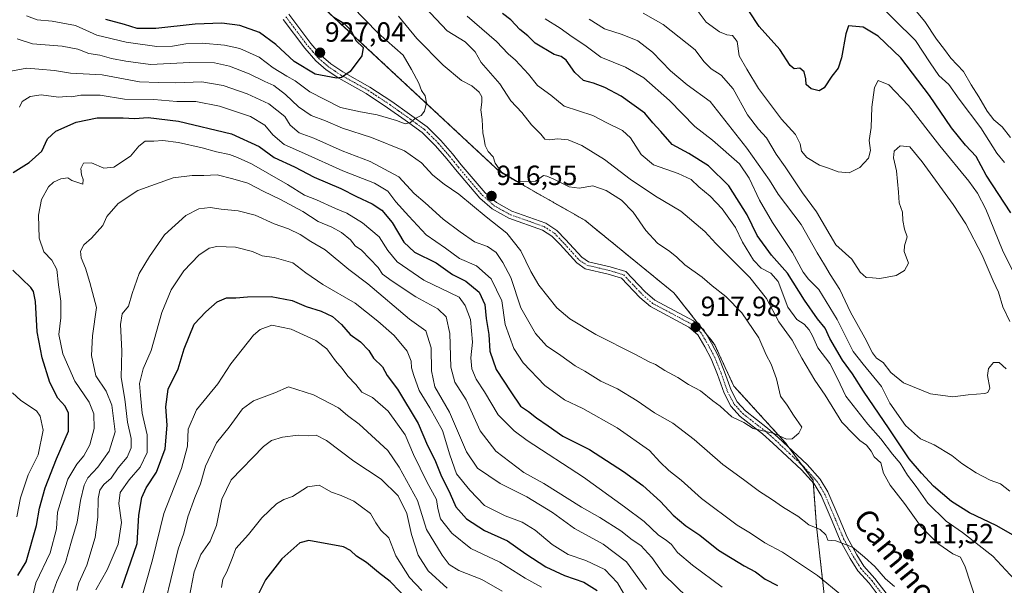
# Model space of a CAD drawing. Units: metres. Extents: x 651539 to 654997, y 4741666 to 4744055.
# Drawn here: x 653433 to 653787, y 4742010 to 4742214 of the extents above; entities that cross this region are included whole.
import ezdxf
from ezdxf.enums import TextEntityAlignment as Align

# ---------------------------------------------------------------- set-up
doc = ezdxf.new("R2010")
doc.units = ezdxf.units.M
doc.header["$MEASUREMENT"] = 0
doc.linetypes.add('TRAZO_Y_PUNTO', pattern=[1, 0.5, -0.25, 0, -0.25])
doc.linetypes.add('TRAZOS', pattern=[0.75, 0.5, -0.25])
for name, color, linetype, lineweight in [('Arbolado forestal', 92, 'TRAZOS', 0), ('Arbolado forestal CxS', 92, 'Continuous', 0), ('Camino', 19, 'Continuous', 0), ('Camino Cxs', 19, 'Continuous', 0), ('Camino eje', 39, 'TRAZO_Y_PUNTO', 13), ('Carátula', 7, 'Continuous', 5), ('Curva de nivel maestra', 36, 'Continuous', 30), ('Curva de nivel normal', 36, 'Continuous', 0), ('Punto de cota en terreno', 7, 'Continuous', 0), ('Rótulo de punto de cota en terreno', 19, 'Continuous', 0), ('Texto cartográfico', 19, 'Continuous', 0)]:
    doc.layers.add(name, color=color, linetype=linetype, lineweight=lineweight)
doc.styles.add('Arial', font='txt', dxfattribs={"height": 0.2})

# ---------------------------------------------------------------- blocks, each defined once
blk = doc.blocks.new('*U152')
at = {"layer": 'Arbolado forestal CxS', "color": 92, "linetype": 'Continuous', "lineweight": 0}
blk.add_polyline3d([(653402.93, 4742328.5, 996.1), (653452.05, 4742279.88, 961.73), (653465.81, 4742268.31, 954.33), (653487.19, 4742257.01, 942.11), (653504.73, 4742246.21, 937.77), (653537.36, 4742222.62, 926.44), (653605.74, 4742159.02, 914.98), (653607.01, 4742158.29, 914.82), (653636.23, 4742141.7, 918.87), (653668.31, 4742115.54, 917.23), (653682.97, 4742097.01, 917.43), (653689.87, 4742082.01, 916.09), (653708.39, 4742061.71, 914.71), (653718.42, 4742048.09, 913.37), (653719.65, 4742031.61, 910.11), (653722.46, 4742006.92, 903.16)], dxfattribs=at)
blk = doc.blocks.new('*U164')
at = {"layer": 'Curva de nivel normal', "color": 36, "linetype": 'Continuous', "lineweight": 0}
blk.add_polyline3d([(653431.65, 4742207.03, 915), (653437.15, 4742205.26, 915), (653447.82, 4742204.39, 915), (653453.48, 4742203.3, 915), (653457.47, 4742201.81, 915), (653461.47, 4742201.2, 915), (653465.61, 4742200.02, 915), (653470.8, 4742199.04, 915), (653479.68, 4742197.77, 915), (653493.9, 4742198.55, 915), (653502.77, 4742198.36, 915), (653508.14, 4742197.16, 915), (653515.2, 4742194.5, 915), (653520.85, 4742191.69, 915), (653524.08, 4742190.22, 915), (653528.34, 4742187.02, 915), (653533.03, 4742182.5, 915), (653537.61, 4742179.43, 915), (653542.72, 4742177.53, 915), (653548.89, 4742174.91, 915), (653559.35, 4742171.5, 915), (653571.16, 4742166.72, 915), (653577.33, 4742162.34, 915), (653581.45, 4742157.94, 915), (653585.45, 4742154.67, 915), (653590.78, 4742151.06, 915), (653600.6, 4742142.93, 915), (653608.07, 4742137.11, 915), (653613.16, 4742130.7, 915), (653616.68, 4742123.26, 915), (653619.65, 4742118.37, 915), (653626.06, 4742110.16, 915), (653630.79, 4742106.2, 915), (653640.14, 4742100.52, 915), (653654.44, 4742093.37, 915), (653659.43, 4742090.67, 915), (653661.64, 4742089.74, 915), (653665, 4742087.66, 915), (653669.66, 4742085.06, 915), (653673.51, 4742082.58, 915), (653677.9, 4742080.31, 915), (653682.34, 4742076.74, 915), (653685.02, 4742074.75, 915), (653689.16, 4742070.9, 915), (653693.53, 4742068.94, 915), (653696.86, 4742066.7, 915), (653704.4, 4742064.88, 915), (653708.9, 4742062.86, 915), (653710.92, 4742062.95, 915), (653713.31, 4742065.06, 915), (653714.33, 4742067.2, 915), (653711.36, 4742071.58, 915), (653709.16, 4742075.17, 915), (653706.75, 4742078.38, 915), (653705.24, 4742084.6, 915), (653703.38, 4742089.86, 915), (653701.54, 4742093.2, 915), (653698.91, 4742099.32, 915), (653692.72, 4742108.42, 915), (653687.05, 4742114.28, 915), (653682.08, 4742118.11, 915), (653678.51, 4742121.22, 915), (653672.27, 4742125.66, 915), (653669.39, 4742128.45, 915), (653666.77, 4742130.49, 915), (653662.38, 4742133.44, 915), (653658.15, 4742138.03, 915), (653653.66, 4742144.68, 915), (653649.4, 4742148.98, 915), (653643.85, 4742152.42, 915), (653639.11, 4742154.11, 915), (653634.11, 4742153.29, 915), (653630.56, 4742153.8, 915), (653625.05, 4742156.55, 915), (653622.52, 4742157.57, 915), (653621.32, 4742157.84, 915), (653618.46, 4742155.78, 915), (653611.78, 4742155.61, 915), (653606.15, 4742158.97, 915), (653603.91, 4742162.26, 915), (653603.14, 4742164.51, 915), (653601.42, 4742166.49, 915), (653600.29, 4742168.58, 915), (653599.93, 4742170.87, 915), (653599.45, 4742173.24, 915), (653599.25, 4742177.97, 915), (653598.7, 4742181.43, 915), (653599.07, 4742184.26, 915), (653599.1, 4742186.17, 915), (653598.12, 4742187.81, 915), (653595.43, 4742190.1, 915), (653591.74, 4742192.01, 915), (653585.18, 4742197.51, 915), (653575.61, 4742207.21, 915), (653569.04, 4742215.23, 915)], dxfattribs=at)
blk = doc.blocks.new('*U168')
at = {"layer": 'Curva de nivel normal', "color": 36, "linetype": 'Continuous', "lineweight": 0}
for points in [[(653475.55, 4742002.45, 870), (653480.38, 4742019.4, 870), (653484.51, 4742036.08, 870), (653490.86, 4742052.3, 870), (653493.02, 4742060.37, 870), (653493.3, 4742066.47, 870), (653496.3, 4742073.42, 870), (653503.99, 4742082.85, 870), (653508.63, 4742090.03, 870), (653516.75, 4742100.28, 870), (653519.25, 4742102.36, 870), (653523.46, 4742103.88, 870), (653530.34, 4742102.46, 870), (653539.27, 4742098.41, 870), (653543.28, 4742095.46, 870), (653546.41, 4742091.1, 870), (653548.74, 4742088.35, 870), (653550.83, 4742085.57, 870), (653553.62, 4742082.51, 870), (653555.88, 4742079.82, 870), (653559.74, 4742077.94, 870), (653565.27, 4742072.98, 870), (653571.47, 4742064.48, 870), (653574.5, 4742057.35, 870), (653579.32, 4742047.52, 870), (653582.8, 4742041.16, 870), (653583.2, 4742037.91, 870), (653584.2, 4742034.19, 870), (653588.28, 4742028.99, 870), (653595.16, 4742023.55, 870), (653605.6, 4742018.6, 870), (653614.69, 4742012.84, 870), (653620.54, 4742009.55, 870)], [(653787.39, 4742162.48, 870), (653784.65, 4742165.86, 870), (653778.94, 4742175.01, 870), (653771.06, 4742185.26, 870), (653767.38, 4742190.57, 870), (653763.77, 4742193.88, 870), (653760.59, 4742198.45, 870), (653755.33, 4742206.48, 870), (653732.32, 4742229.3, 870)]]:
    blk.add_polyline3d(points, dxfattribs=at)
blk = doc.blocks.new('*U174')
at = {"layer": 'Curva de nivel normal', "color": 36, "linetype": 'Continuous', "lineweight": 0}
blk.add_polyline3d([(653493, 4742002.57, 860), (653495.44, 4742015.06, 860), (653497.83, 4742021.29, 860), (653501.15, 4742026.18, 860), (653503.5, 4742031.81, 860), (653505.44, 4742041.31, 860), (653508.79, 4742048.27, 860), (653520.41, 4742060.23, 860), (653523.33, 4742062.36, 860), (653527.21, 4742063.66, 860), (653532.87, 4742064.37, 860), (653536.65, 4742064.06, 860), (653539.42, 4742064.36, 860), (653543.1, 4742062.42, 860), (653552.98, 4742054.9, 860), (653562.83, 4742048.46, 860), (653568.92, 4742042.48, 860), (653572, 4742036.17, 860), (653573.76, 4742028.51, 860), (653576.1, 4742021.08, 860), (653579.78, 4742015.41, 860), (653586.56, 4742009.24, 860)], dxfattribs=at)
blk = doc.blocks.new('*U176')
at = {"layer": 'Curva de nivel normal', "color": 36, "linetype": 'Continuous', "lineweight": 0}
for points in [[(653431.52, 4742034.95, 905), (653432.82, 4742041.8, 905), (653435.6, 4742050, 905), (653439.22, 4742057.2, 905), (653440.96, 4742066.16, 905), (653439.93, 4742071.15, 905), (653438.61, 4742073.07, 905), (653432.96, 4742076.84, 905), (653430, 4742079.57, 905)], [(653432.48, 4742182.48, 905), (653433.5, 4742184.48, 905), (653436.31, 4742186.27, 905), (653440.29, 4742186.82, 905), (653446.48, 4742186, 905), (653449.39, 4742186.25, 905), (653451.18, 4742186.18, 905), (653454.63, 4742186.74, 905), (653461.6, 4742186.7, 905), (653470.38, 4742185.34, 905), (653480.86, 4742185.17, 905), (653489.19, 4742184.5, 905), (653496, 4742184.42, 905), (653504.52, 4742182.75, 905), (653515.74, 4742179.13, 905), (653520.92, 4742176, 905), (653523.82, 4742172.51, 905), (653527.9, 4742168.98, 905), (653535.2, 4742165.81, 905), (653549.04, 4742159.47, 905), (653560.35, 4742155.06, 905), (653565.21, 4742152.23, 905), (653568.06, 4742148.36, 905), (653572.79, 4742143.14, 905), (653579.07, 4742136.44, 905), (653585.96, 4742131.67, 905), (653591.06, 4742127.95, 905), (653597.13, 4742125.24, 905), (653602.39, 4742120.66, 905), (653606.31, 4742112.65, 905), (653607.43, 4742104.12, 905), (653610.64, 4742095.51, 905), (653613.98, 4742090.36, 905), (653621.82, 4742082.21, 905), (653628.87, 4742077.06, 905), (653635.43, 4742073.96, 905), (653647.85, 4742066.91, 905), (653659.5, 4742058.77, 905), (653663.2, 4742054.74, 905), (653666.51, 4742051.58, 905), (653670.95, 4742048.09, 905), (653678.24, 4742041.56, 905), (653691.07, 4742031.97, 905), (653695.85, 4742028.99, 905), (653701.1, 4742025.56, 905), (653707.43, 4742022.2, 905), (653720.09, 4742013.82, 905), (653728.76, 4742006.63, 905)], [(653792.64, 4742010.68, 905), (653783.24, 4742020.8, 905), (653772.23, 4742029.21, 905), (653766.41, 4742033.31, 905), (653759.8, 4742039.86, 905), (653755.53, 4742045.8, 905), (653752.49, 4742049.88, 905), (653749.81, 4742054.22, 905), (653747.05, 4742057.46, 905), (653742.89, 4742062.97, 905), (653738.16, 4742068.24, 905), (653730.26, 4742078.34, 905), (653727.29, 4742084.71, 905), (653724.42, 4742090.08, 905), (653720.13, 4742095.76, 905), (653718.22, 4742100.04, 905), (653717.02, 4742102.3, 905), (653715.22, 4742104.29, 905), (653712.54, 4742105.94, 905), (653709.32, 4742110.38, 905), (653705.89, 4742119.62, 905), (653703.22, 4742122.62, 905), (653699.78, 4742124.48, 905), (653696.93, 4742127.36, 905), (653693.06, 4742133.79, 905), (653690.46, 4742139.15, 905), (653685.71, 4742145.8, 905), (653681.33, 4742150.39, 905), (653677.25, 4742153.76, 905), (653674.48, 4742156.36, 905), (653669.84, 4742158.57, 905), (653660.96, 4742161.68, 905), (653656.44, 4742165.37, 905), (653652.61, 4742171.36, 905), (653649.76, 4742174.03, 905), (653644.08, 4742176.79, 905), (653639.03, 4742179.4, 905), (653628.78, 4742182.82, 905), (653623.99, 4742186.7, 905), (653619.17, 4742190.21, 905), (653615.92, 4742194.34, 905), (653611.27, 4742199.33, 905), (653608.51, 4742201.7, 905), (653604.33, 4742206.05, 905), (653593.75, 4742215.22, 905)]]:
    blk.add_polyline3d(points, dxfattribs=at)
blk = doc.blocks.new('*U178')
at = {"layer": 'Curva de nivel normal', "color": 36, "linetype": 'Continuous', "lineweight": 0}
blk.add_polyline3d([(653577.42, 4742008.41, 855), (653573, 4742013.1, 855), (653568.09, 4742020.91, 855), (653565.52, 4742027.36, 855), (653562.65, 4742030.14, 855), (653560.93, 4742032.71, 855), (653558.91, 4742036.06, 855), (653555.78, 4742038.48, 855), (653552.91, 4742040.57, 855), (653548.39, 4742042.54, 855), (653544.96, 4742043.77, 855), (653540.42, 4742046.35, 855), (653536.29, 4742045.75, 855), (653530.91, 4742042.19, 855), (653527.68, 4742041.16, 855), (653525.09, 4742039.64, 855), (653519.77, 4742034.51, 855), (653514.96, 4742028.6, 855), (653510.42, 4742023.52, 855), (653509.06, 4742019.86, 855), (653507.16, 4742015.16, 855), (653505.72, 4742012.51, 855), (653505.23, 4742009.51, 855)], dxfattribs=at)
blk = doc.blocks.new('*U186')
at = {"layer": 'Curva de nivel normal', "color": 36, "linetype": 'Continuous', "lineweight": 0}
for points in [[(653436.29, 4742002.29, 895), (653438.32, 4742011.18, 895), (653443.55, 4742021.95, 895), (653445.79, 4742030.61, 895), (653446.22, 4742036.62, 895), (653447.95, 4742042.49, 895), (653449.9, 4742048.44, 895), (653453.12, 4742053.82, 895), (653455.66, 4742056.83, 895), (653457.84, 4742060.88, 895), (653459.39, 4742066.68, 895), (653459.33, 4742072.02, 895), (653457.55, 4742076.24, 895), (653452.45, 4742083.78, 895), (653448.13, 4742093.62, 895), (653446.66, 4742100.53, 895), (653447.4, 4742106.63, 895), (653447.39, 4742112.59, 895), (653446.5, 4742118.51, 895), (653445.92, 4742123.98, 895), (653444.13, 4742127.36, 895), (653441.29, 4742130.3, 895), (653439.52, 4742135.25, 895), (653439.31, 4742143.54, 895), (653440.42, 4742149.18, 895), (653442.9, 4742153.72, 895), (653444.68, 4742155.46, 895), (653447.43, 4742156.68, 895), (653449.92, 4742156.99, 895), (653451.3, 4742155.98, 895), (653455.35, 4742154.75, 895), (653455.4, 4742156.4, 895), (653454.8, 4742158.02, 895), (653454.54, 4742160.36, 895), (653455.53, 4742162.23, 895), (653458.44, 4742162.41, 895), (653462.89, 4742160.5, 895), (653466.47, 4742160.8, 895), (653472.47, 4742164.74, 895), (653475.47, 4742168.39, 895), (653477.73, 4742170.2, 895), (653480.88, 4742170.25, 895), (653484.11, 4742170.45, 895), (653489.8, 4742169.68, 895), (653498.34, 4742167.83, 895), (653503.49, 4742166.37, 895), (653508.1, 4742165.45, 895), (653511.08, 4742164.3, 895), (653516.07, 4742162.04, 895), (653529.1, 4742154.56, 895), (653535.2, 4742150.71, 895), (653539.51, 4742149.02, 895), (653546.37, 4742145.98, 895), (653550.45, 4742144.3, 895), (653556.11, 4742140.81, 895), (653562.06, 4742135.8, 895), (653565.26, 4742130.78, 895), (653568.61, 4742126.75, 895), (653578.17, 4742120.13, 895), (653590.97, 4742114.01, 895), (653593.11, 4742111.03, 895), (653595.03, 4742105.92, 895), (653595.72, 4742097.77, 895), (653595.17, 4742092.22, 895), (653595.44, 4742088.26, 895), (653597.06, 4742084.53, 895), (653600.1, 4742079.92, 895), (653604.93, 4742071.65, 895), (653610.69, 4742065.89, 895), (653615.38, 4742062.45, 895), (653635.68, 4742049.15, 895), (653650.5, 4742038.47, 895), (653657.54, 4742033.26, 895), (653662.79, 4742028.26, 895), (653665.52, 4742026.49, 895), (653667.4, 4742024.89, 895), (653669.57, 4742022.08, 895), (653674.95, 4742017.45, 895), (653685.71, 4742009.57, 895)], [(653789.38, 4742044.15, 895), (653785.99, 4742046.75, 895), (653782.31, 4742048.09, 895), (653777.22, 4742050.7, 895), (653772.07, 4742054.15, 895), (653768.42, 4742057.05, 895), (653762.07, 4742060.87, 895), (653757.1, 4742063.02, 895), (653751.76, 4742067.84, 895), (653746.08, 4742075.87, 895), (653743.14, 4742081.82, 895), (653736.52, 4742089.84, 895), (653732.9, 4742094.46, 895), (653727.14, 4742105.97, 895), (653720.48, 4742116.78, 895), (653716.83, 4742120.44, 895), (653714.84, 4742123.05, 895), (653711.08, 4742130.14, 895), (653703.79, 4742140.91, 895), (653699.08, 4742148.9, 895), (653695.46, 4742156.81, 895), (653691.92, 4742162.09, 895), (653682.19, 4742170.57, 895), (653675.8, 4742175.51, 895), (653666.71, 4742184.86, 895), (653657.42, 4742192.97, 895), (653650.8, 4742196.8, 895), (653642.02, 4742200.46, 895), (653636.21, 4742204.77, 895), (653631.63, 4742207.72, 895), (653627.33, 4742210.88, 895), (653621.91, 4742214.23, 895)]]:
    blk.add_polyline3d(points, dxfattribs=at)
blk = doc.blocks.new('*U191')
at = {"layer": 'Curva de nivel normal', "color": 36, "linetype": 'Continuous', "lineweight": 0}
for points in [[(653676.35, 4742217.86, 880), (653679.96, 4742213.05, 880), (653684.77, 4742209.53, 880), (653687.32, 4742208.46, 880), (653689.42, 4742208.22, 880), (653691.06, 4742206.14, 880), (653691.8, 4742200.9, 880), (653694.55, 4742196.15, 880), (653698.76, 4742189.17, 880), (653707.08, 4742178.15, 880), (653712.16, 4742172.58, 880), (653713.81, 4742169.2, 880), (653714.3, 4742166.6, 880), (653716.2, 4742164.31, 880), (653720.8, 4742161.58, 880), (653723.95, 4742160.52, 880), (653727.47, 4742159.18, 880), (653731.42, 4742158.84, 880), (653735.33, 4742160.69, 880), (653738.39, 4742164.12, 880), (653739.15, 4742166.84, 880), (653738.65, 4742170.49, 880), (653739.33, 4742175.15, 880), (653739.66, 4742182.48, 880), (653740.52, 4742189.48, 880), (653741.86, 4742192.07, 880), (653745.69, 4742190.47, 880), (653752.84, 4742183.07, 880), (653764.07, 4742168.48, 880), (653774.6, 4742155.84, 880), (653777.66, 4742151.41, 880), (653780.68, 4742145.76, 880), (653786.71, 4742130.93, 880), (653790.53, 4742123.16, 880)], [(653650.95, 4742006, 880), (653647.99, 4742011.17, 880), (653643.42, 4742016, 880), (653636.56, 4742019.23, 880), (653630.14, 4742021.34, 880), (653624.39, 4742024.97, 880), (653618.25, 4742030.11, 880), (653613.64, 4742033.04, 880), (653607.46, 4742035.22, 880), (653600.08, 4742039.04, 880), (653594.71, 4742044.51, 880), (653589.96, 4742050.44, 880), (653587.55, 4742057.27, 880), (653584.93, 4742065.98, 880), (653580.36, 4742074.22, 880), (653576.46, 4742080.42, 880), (653574.54, 4742085.83, 880), (653573.69, 4742088.57, 880), (653573.63, 4742091.01, 880), (653572.14, 4742094.52, 880), (653567.51, 4742100.23, 880), (653561.62, 4742105.33, 880), (653553.47, 4742111.84, 880), (653541.82, 4742118.55, 880), (653535.62, 4742122.75, 880), (653530.96, 4742126.35, 880), (653524.28, 4742128.31, 880), (653519.89, 4742128.92, 880), (653516.42, 4742130.46, 880), (653510.37, 4742132.07, 880), (653503.56, 4742132.25, 880), (653500.78, 4742131.68, 880), (653497.05, 4742129.11, 880), (653491.68, 4742123.49, 880), (653487.08, 4742116.69, 880), (653483.8, 4742108.49, 880), (653479.97, 4742094.83, 880), (653477.09, 4742088.17, 880), (653475.78, 4742082.94, 880), (653476.03, 4742078.6, 880), (653476.69, 4742072.19, 880), (653478.52, 4742064.42, 880), (653478.54, 4742058.1, 880), (653475.99, 4742052.76, 880), (653472.04, 4742048.29, 880), (653468.76, 4742043.63, 880), (653468.29, 4742039.66, 880), (653469.21, 4742032.84, 880), (653467.99, 4742025.03, 880), (653464.12, 4742015.82, 880), (653460, 4742008.63, 880)]]:
    blk.add_polyline3d(points, dxfattribs=at)
blk = doc.blocks.new('*U199')
at = {"layer": 'Curva de nivel normal', "color": 36, "linetype": 'Continuous', "lineweight": 0}
blk.add_polyline3d([(653435, 4742215.33, 920), (653438.89, 4742213.89, 920), (653444.3, 4742213.38, 920), (653452.67, 4742211.8, 920), (653460.3, 4742208.38, 920), (653470.93, 4742205.79, 920), (653482, 4742204.28, 920), (653487.64, 4742204.39, 920), (653492.48, 4742205.3, 920), (653498.3, 4742205.46, 920), (653506.38, 4742204.81, 920), (653511.83, 4742203.54, 920), (653518.86, 4742200.41, 920), (653523.88, 4742196.64, 920), (653528.82, 4742193.59, 920), (653531.84, 4742191.96, 920), (653537.14, 4742187.94, 920), (653548.13, 4742182.33, 920), (653555.35, 4742180.77, 920), (653561.36, 4742179.64, 920), (653568.34, 4742177.69, 920), (653571.45, 4742176.44, 920), (653573.36, 4742176.94, 920), (653575.07, 4742178.36, 920), (653577.18, 4742179.45, 920), (653578.39, 4742180.95, 920), (653579.09, 4742184.05, 920), (653578.65, 4742186.46, 920), (653577.31, 4742188.48, 920), (653576.32, 4742191.12, 920), (653573.72, 4742196.02, 920), (653570.77, 4742201.12, 920), (653561.76, 4742209.14, 920), (653552.24, 4742218.86, 920)], dxfattribs=at)
blk = doc.blocks.new('*U207')
at = {"layer": 'Curva de nivel normal', "color": 36, "linetype": 'Continuous', "lineweight": 0}
for points in [[(653428.69, 4742195.27, 910), (653435.11, 4742196.54, 910), (653439.47, 4742196.07, 910), (653445.06, 4742195.62, 910), (653450.86, 4742194.74, 910), (653462.32, 4742194.03, 910), (653475.7, 4742191.5, 910), (653482.61, 4742191.32, 910), (653488.87, 4742191.22, 910), (653498.22, 4742191.57, 910), (653505.93, 4742190.28, 910), (653514.56, 4742187.23, 910), (653522.34, 4742183.6, 910), (653528.04, 4742179.06, 910), (653529.97, 4742175.93, 910), (653533.24, 4742173.21, 910), (653538.59, 4742171.31, 910), (653548.72, 4742166.74, 910), (653558.83, 4742162.86, 910), (653569.18, 4742157.3, 910), (653574.74, 4742151.4, 910), (653578.7, 4742147.97, 910), (653585.2, 4742142.05, 910), (653591.28, 4742137.54, 910), (653596.44, 4742133.97, 910), (653601.11, 4742132.23, 910), (653604.29, 4742130.13, 910), (653606.66, 4742126.5, 910), (653609.53, 4742121.06, 910), (653613.13, 4742110.18, 910), (653618.36, 4742100.98, 910), (653622.39, 4742096.52, 910), (653627.54, 4742092.97, 910), (653632.77, 4742089.23, 910), (653636.24, 4742087.41, 910), (653641.97, 4742083.8, 910), (653647.91, 4742080.97, 910), (653655.08, 4742076.64, 910), (653661.28, 4742072.34, 910), (653667.85, 4742068.59, 910), (653675.61, 4742062.79, 910), (653685.87, 4742053.73, 910), (653693.32, 4742048.36, 910), (653699.1, 4742044.07, 910), (653703.43, 4742041.32, 910), (653707.76, 4742038.26, 910), (653712.96, 4742035.16, 910), (653716.88, 4742032.09, 910), (653720.94, 4742030.37, 910), (653723.04, 4742028.39, 910), (653723.81, 4742026.45, 910), (653726.66, 4742026.3, 910), (653732.61, 4742024.04, 910), (653736.95, 4742020.37, 910), (653740.64, 4742017.06, 910), (653744.58, 4742012.64, 910), (653747.77, 4742009.77, 910)], [(653777.16, 4742004.79, 910), (653773.24, 4742016.89, 910), (653771.59, 4742020.44, 910), (653768.84, 4742021.6, 910), (653763.42, 4742025.31, 910), (653757.39, 4742031.26, 910), (653751.34, 4742039.77, 910), (653746.22, 4742046.32, 910), (653743.78, 4742050.59, 910), (653742.83, 4742054.4, 910), (653740.46, 4742056.56, 910), (653739.4, 4742058.57, 910), (653737.68, 4742060.72, 910), (653735.33, 4742062.41, 910), (653733.07, 4742064.61, 910), (653728.83, 4742069.01, 910), (653722.76, 4742078.68, 910), (653719.13, 4742084.13, 910), (653714.36, 4742092.1, 910), (653710.85, 4742098.49, 910), (653706.13, 4742105.15, 910), (653701.61, 4742113.58, 910), (653695.66, 4742121.05, 910), (653683.43, 4742133.39, 910), (653679.38, 4742137.7, 910), (653670.82, 4742144.95, 910), (653661.7, 4742150.36, 910), (653652.55, 4742156.56, 910), (653643.25, 4742163.63, 910), (653635.11, 4742168.68, 910), (653630.21, 4742170.63, 910), (653626.38, 4742171.08, 910), (653623.59, 4742170.63, 910), (653621.84, 4742170.97, 910), (653620.36, 4742172.76, 910), (653617, 4742176.13, 910), (653613.52, 4742180.48, 910), (653609.59, 4742184.69, 910), (653605.51, 4742190.81, 910), (653598.89, 4742198.48, 910), (653596.66, 4742202.37, 910), (653593.05, 4742205.91, 910), (653586.55, 4742209.92, 910), (653578.55, 4742218.39, 910)]]:
    blk.add_polyline3d(points, dxfattribs=at)
blk = doc.blocks.new('*U209')
at = {"layer": 'Curva de nivel normal', "color": 36, "linetype": 'Continuous', "lineweight": 0}
for points in [[(653482.58, 4741993.98, 865), (653489.7, 4742023.24, 865), (653491.69, 4742029.01, 865), (653493.13, 4742034.93, 865), (653495.61, 4742041.84, 865), (653497.75, 4742046.84, 865), (653499.48, 4742053.18, 865), (653503.42, 4742061.5, 865), (653508.06, 4742067.24, 865), (653512.86, 4742073.77, 865), (653516.79, 4742076.67, 865), (653524.46, 4742079.62, 865), (653529.4, 4742081.68, 865), (653538.42, 4742078.8, 865), (653547.45, 4742074.14, 865), (653550.62, 4742071.41, 865), (653554.85, 4742068.25, 865), (653565.26, 4742058.77, 865), (653569.24, 4742052.84, 865), (653575.94, 4742040.84, 865), (653579.18, 4742030.3, 865), (653584.75, 4742021.13, 865), (653587.36, 4742017.74, 865), (653590.78, 4742015.61, 865), (653599.03, 4742012.3, 865), (653606.38, 4742008.15, 865)], [(653789.61, 4742171.47, 865), (653786.56, 4742175.3, 865), (653783.61, 4742177.9, 865), (653781.2, 4742180.96, 865), (653778.21, 4742186.1, 865), (653775.42, 4742190.48, 865), (653772.7, 4742195.26, 865), (653768.12, 4742200.04, 865), (653765.76, 4742203.25, 865), (653762.92, 4742206.92, 865), (653758.73, 4742213.32, 865), (653751.44, 4742222.11, 865)]]:
    blk.add_polyline3d(points, dxfattribs=at)
blk = doc.blocks.new('*U216')
at = {"layer": 'Curva de nivel normal', "color": 36, "linetype": 'Continuous', "lineweight": 0}
for points in [[(653444.08, 4742006.58, 890), (653445.89, 4742011.65, 890), (653449.08, 4742018.46, 890), (653451.22, 4742026.14, 890), (653453.26, 4742032.98, 890), (653454.47, 4742040.83, 890), (653455.8, 4742046.32, 890), (653457.16, 4742048.93, 890), (653460.74, 4742052.84, 890), (653464.82, 4742058.5, 890), (653466.94, 4742065.53, 890), (653465.77, 4742075.09, 890), (653463.69, 4742080.14, 890), (653459.96, 4742085.68, 890), (653458.37, 4742093, 890), (653458.79, 4742100.04, 890), (653460.25, 4742110.24, 890), (653457.77, 4742119.28, 890), (653456.23, 4742124.44, 890), (653454.66, 4742128.16, 890), (653454.52, 4742130.57, 890), (653455.68, 4742132.82, 890), (653458.39, 4742135.24, 890), (653462.49, 4742139.82, 890), (653463.93, 4742143.02, 890), (653468.08, 4742147.7, 890), (653475.14, 4742152.45, 890), (653487.8, 4742156.99, 890), (653494.65, 4742157.84, 890), (653498.87, 4742157.82, 890), (653503.69, 4742158.04, 890), (653509.32, 4742156.68, 890), (653514.74, 4742155.1, 890), (653520.49, 4742152.1, 890), (653526.34, 4742149.34, 890), (653534.56, 4742144.81, 890), (653540.12, 4742141.26, 890), (653545.04, 4742139.2, 890), (653548.57, 4742137.26, 890), (653551.74, 4742134.63, 890), (653553.48, 4742132.56, 890), (653555.72, 4742130.97, 890), (653561.69, 4742124.73, 890), (653563.31, 4742122.29, 890), (653566.8, 4742119.77, 890), (653575.35, 4742114.13, 890), (653583.28, 4742109.84, 890), (653586.19, 4742106.91, 890), (653587.58, 4742100.94, 890), (653587.88, 4742088.81, 890), (653589.36, 4742083.41, 890), (653593.42, 4742077.06, 890), (653598.5, 4742065.84, 890), (653604.07, 4742058.6, 890), (653614.17, 4742050.91, 890), (653621.42, 4742046.92, 890), (653634.94, 4742038.39, 890), (653641.58, 4742034.67, 890), (653649.13, 4742029.87, 890), (653653.26, 4742026.66, 890), (653656.37, 4742024.59, 890), (653660.38, 4742020.28, 890), (653664.68, 4742014.18, 890), (653673.2, 4742005.86, 890)], [(653788.06, 4742088.19, 890), (653785.47, 4742090.49, 890), (653783.41, 4742090.52, 890), (653781.66, 4742088.35, 890), (653781.27, 4742085.77, 890), (653782.09, 4742081.27, 890), (653781.46, 4742079.66, 890), (653780.35, 4742079.32, 890), (653774.28, 4742078.8, 890), (653768.74, 4742078.16, 890), (653760.73, 4742079.15, 890), (653751.06, 4742083.14, 890), (653746.48, 4742086.89, 890), (653743.7, 4742090.44, 890), (653741.34, 4742092.08, 890), (653739.88, 4742093.91, 890), (653737.07, 4742099.38, 890), (653731.93, 4742108.66, 890), (653728.06, 4742116.76, 890), (653724.64, 4742122.17, 890), (653722.6, 4742125.71, 890), (653719.88, 4742129.98, 890), (653714.12, 4742140.21, 890), (653705.85, 4742151.09, 890), (653702.76, 4742156.1, 890), (653694.53, 4742167.71, 890), (653681.41, 4742184.46, 890), (653673.11, 4742190.49, 890), (653667.12, 4742195.5, 890), (653660.52, 4742202.22, 890), (653655.26, 4742206.3, 890), (653649.62, 4742208.66, 890), (653643.27, 4742210.64, 890), (653637.81, 4742214.17, 890)]]:
    blk.add_polyline3d(points, dxfattribs=at)
blk = doc.blocks.new('*U241')
at = {"layer": 'Curva de nivel maestra', "color": 36, "linetype": 'Continuous', "lineweight": 30}
for points in [[(653431.93, 4742013.74, 900), (653434.88, 4742018.65, 900), (653438.63, 4742031.74, 900), (653439.7, 4742038.02, 900), (653441.71, 4742045.3, 900), (653445.78, 4742055.76, 900), (653450.2, 4742065.82, 900), (653450.14, 4742072.19, 900), (653448.95, 4742074.71, 900), (653446.28, 4742077.65, 900), (653443.43, 4742083.29, 900), (653440.68, 4742092.17, 900), (653438.86, 4742101.5, 900), (653438.26, 4742112.49, 900), (653437.57, 4742116.06, 900), (653436.52, 4742117.53, 900), (653430.14, 4742123.77, 900)], [(653430.26, 4742158.85, 900), (653436.01, 4742162.49, 900), (653440.56, 4742166.65, 900), (653442.59, 4742170.99, 900), (653445.58, 4742173.76, 900), (653452.96, 4742177.08, 900), (653460.47, 4742178.6, 900), (653469.8, 4742178.64, 900), (653473.9, 4742178.4, 900), (653478.81, 4742178.76, 900), (653489.76, 4742177.44, 900), (653508.92, 4742172.89, 900), (653518.84, 4742168.26, 900), (653524.24, 4742164.26, 900), (653531.57, 4742160.98, 900), (653538.62, 4742157.17, 900), (653548.32, 4742153.14, 900), (653553.88, 4742150.24, 900), (653559.56, 4742147.59, 900), (653562.99, 4742145.36, 900), (653566.81, 4742140.87, 900), (653571, 4742133.8, 900), (653574.84, 4742130.23, 900), (653582.66, 4742126.32, 900), (653588.54, 4742122.23, 900), (653593.37, 4742119.75, 900), (653598.13, 4742115.83, 900), (653600.19, 4742111.42, 900), (653600.65, 4742106.34, 900), (653601.63, 4742100.52, 900), (653601.95, 4742094.59, 900), (653604.24, 4742087.98, 900), (653609.53, 4742079.92, 900), (653613.06, 4742074.78, 900), (653615.9, 4742072.79, 900), (653618.82, 4742070.51, 900), (653622.97, 4742067.74, 900), (653628.31, 4742063.93, 900), (653637.91, 4742059.2, 900), (653650.1, 4742051.28, 900), (653657.13, 4742046.2, 900), (653663.5, 4742040.4, 900), (653668.08, 4742035.49, 900), (653672.57, 4742031.7, 900), (653677.6, 4742028.3, 900), (653684.39, 4742022.85, 900), (653693.59, 4742017.26, 900), (653697.67, 4742015.11, 900), (653701.22, 4742012.5, 900), (653705.66, 4742010.18, 900)], [(653791.41, 4742027.79, 900), (653784.44, 4742031.77, 900), (653774.77, 4742036.36, 900), (653768.32, 4742040.41, 900), (653761.83, 4742045.92, 900), (653757.52, 4742050.59, 900), (653753.05, 4742055.74, 900), (653745.86, 4742066.6, 900), (653736.66, 4742080.16, 900), (653732.69, 4742086.4, 900), (653729.02, 4742091.3, 900), (653724.5, 4742099.12, 900), (653722.78, 4742102.84, 900), (653719.99, 4742106.2, 900), (653715.34, 4742112.88, 900), (653709.25, 4742122.65, 900), (653703.4, 4742129.1, 900), (653698.28, 4742136.19, 900), (653694.68, 4742143.7, 900), (653688.06, 4742154.12, 900), (653680.7, 4742161.36, 900), (653673.62, 4742165.74, 900), (653667.68, 4742168.96, 900), (653663.63, 4742173.67, 900), (653660.67, 4742176.84, 900), (653657.78, 4742180.28, 900), (653649.26, 4742186.35, 900), (653643.37, 4742189.55, 900), (653639.34, 4742191.05, 900), (653635.67, 4742192.02, 900), (653632.62, 4742194.94, 900), (653629.5, 4742199.32, 900), (653627.62, 4742200.73, 900), (653625.16, 4742201.38, 900), (653618.29, 4742205.49, 900), (653615.69, 4742208.16, 900), (653612.77, 4742210.39, 900), (653609.55, 4742213.85, 900), (653606.58, 4742216.2, 900)]]:
    blk.add_polyline3d(points, dxfattribs=at)
blk = doc.blocks.new('*U243')
at = {"layer": 'Curva de nivel maestra', "color": 36, "linetype": 'Continuous', "lineweight": 30}
for points in [[(653469.38, 4742009.38, 875), (653474.83, 4742025.25, 875), (653475.48, 4742035.53, 875), (653476.54, 4742041.88, 875), (653478.1, 4742045.34, 875), (653481.86, 4742051.02, 875), (653484.96, 4742059.38, 875), (653485.64, 4742067.97, 875), (653485.21, 4742074.5, 875), (653486.11, 4742080.83, 875), (653489.64, 4742088.17, 875), (653491.79, 4742095.36, 875), (653495.45, 4742104.27, 875), (653499.62, 4742108.75, 875), (653503.67, 4742112.34, 875), (653507.1, 4742113.79, 875), (653510.4, 4742113.72, 875), (653514.63, 4742114.16, 875), (653523.13, 4742114.26, 875), (653530.79, 4742112.87, 875), (653535.79, 4742110.67, 875), (653541.13, 4742108.97, 875), (653545.3, 4742107.04, 875), (653548.49, 4742104.22, 875), (653551.63, 4742100.55, 875), (653555.36, 4742097.93, 875), (653558.37, 4742094.76, 875), (653560.08, 4742092.1, 875), (653563.24, 4742088.92, 875), (653564.97, 4742085.79, 875), (653568.65, 4742080.86, 875), (653576.08, 4742068.5, 875), (653579.46, 4742060.57, 875), (653582.1, 4742055.43, 875), (653584.31, 4742050, 875), (653587.7, 4742043.18, 875), (653589.73, 4742038.46, 875), (653593.56, 4742034.2, 875), (653599.99, 4742029.96, 875), (653608.32, 4742026.23, 875), (653614.92, 4742021.57, 875), (653622.11, 4742016.89, 875), (653628.87, 4742013.78, 875), (653635.79, 4742011.35, 875), (653640.62, 4742008.34, 875)], [(653789.64, 4742144.39, 875), (653780.86, 4742157.94, 875), (653777.23, 4742164.62, 875), (653773.41, 4742168.76, 875), (653768.29, 4742175, 875), (653760.35, 4742186.61, 875), (653750.01, 4742200.26, 875), (653741.93, 4742208.03, 875), (653736.45, 4742211.26, 875), (653731.26, 4742211.76, 875), (653730.24, 4742208.86, 875), (653728.73, 4742200.15, 875), (653727.48, 4742196.43, 875), (653725.24, 4742193.61, 875), (653722.45, 4742189.36, 875), (653720.59, 4742188.29, 875), (653717.72, 4742189.08, 875), (653715.97, 4742190.56, 875), (653715.89, 4742192.63, 875), (653715.26, 4742195.14, 875), (653713.65, 4742196.45, 875), (653711.65, 4742196.27, 875), (653710.13, 4742197.41, 875), (653706.48, 4742203.15, 875), (653699.03, 4742211.48, 875), (653695.3, 4742217.15, 875)]]:
    blk.add_polyline3d(points, dxfattribs=at)
blk = doc.blocks.new('*U244')
at = {"layer": 'Curva de nivel maestra', "color": 36, "linetype": 'Continuous', "lineweight": 30}
blk.add_polyline3d([(653545.78, 4742214.84, 925), (653549.36, 4742212.68, 925), (653551.72, 4742210.28, 925), (653553.77, 4742206.29, 925), (653556.36, 4742203.92, 925), (653555.88, 4742200.88, 925), (653551.67, 4742195.23, 925), (653548.57, 4742193.15, 925), (653546.68, 4742192.84, 925), (653538.98, 4742194.32, 925), (653531.42, 4742198.88, 925), (653524.83, 4742205.06, 925), (653518.98, 4742209.33, 925), (653511.86, 4742211.8, 925), (653505.4, 4742212.72, 925), (653495.84, 4742212.37, 925), (653481.57, 4742210.76, 925), (653474.86, 4742210.74, 925), (653470.36, 4742212.17, 925), (653463.55, 4742213.99, 925)], dxfattribs=at)
blk = doc.blocks.new('*U246')
at = {"layer": 'Curva de nivel maestra', "color": 36, "linetype": 'Continuous', "lineweight": 30}
blk.add_polyline3d([(653573.01, 4742004.37, 850), (653566.1, 4742011.59, 850), (653561.79, 4742014.91, 850), (653557.56, 4742018.48, 850), (653553.97, 4742020.76, 850), (653551.8, 4742022.81, 850), (653549.18, 4742024.09, 850), (653536.75, 4742026.43, 850), (653533.46, 4742025.59, 850), (653526.96, 4742019.82, 850), (653521.13, 4742012.21, 850), (653514.42, 4741998.78, 850)], dxfattribs=at)
blk = doc.blocks.new('5PATER')
at = {"layer": 'Carátula', "linetype": 'Continuous', "lineweight": 5}
h = blk.add_hatch(color=250, dxfattribs=at)
edge = h.paths.add_edge_path()
edge.add_ellipse((0, 0.01), major_axis=(-1.33, -1.34), ratio=0.999422, start_angle=0, end_angle=360)

msp = doc.modelspace()

# ---------------------------------------------------------------- linework, layer by layer
at = {"layer": 'Arbolado forestal', "color": 92, "linetype": 'TRAZOS', "lineweight": 0}
msp.add_polyline3d([(653402.93, 4742328.5, 996.1), (653452.05, 4742279.88, 961.73), (653465.81, 4742268.31, 954.33), (653481.71, 4742259.91, 942.46), (653484.05, 4742258.67, 942.35), (653486.42, 4742257.42, 942.37), (653487.19, 4742257.01, 942.11), (653504.73, 4742246.21, 937.77), (653537.36, 4742222.62, 926.44), (653605.74, 4742159.02, 914.98), (653607.01, 4742158.29, 914.82), (653636.23, 4742141.7, 918.87), (653668.31, 4742115.54, 917.23), (653678.43, 4742102.74, 917.83), (653679.62, 4742101.23, 917.77), (653682.97, 4742097.01, 917.43), (653689.87, 4742082.01, 916.09), (653708.39, 4742061.71, 914.71), (653709.84, 4742059.74, 914.54), (653714.33, 4742053.64, 914.08), (653718.42, 4742048.09, 913.37), (653718.49, 4742047.17, 913.17), (653719.65, 4742031.61, 910.11), (653722.46, 4742006.92, 903.16)], dxfattribs=at)
at = {"layer": 'Arbolado forestal CxS', "color": 92, "linetype": 'Continuous', "lineweight": 0}
msp.add_polyline3d([(653722.46, 4742006.92, 903.16), (653719.65, 4742031.61, 910.11), (653718.42, 4742048.09, 913.37), (653708.39, 4742061.71, 914.71), (653689.87, 4742082.01, 916.09), (653682.97, 4742097.01, 917.43), (653668.31, 4742115.54, 917.23), (653636.23, 4742141.7, 918.87), (653607.01, 4742158.29, 914.82), (653605.74, 4742159.02, 914.98), (653537.36, 4742222.62, 926.44), (653504.73, 4742246.21, 937.77), (653487.19, 4742257.01, 942.11), (653465.81, 4742268.31, 954.33), (653452.05, 4742279.88, 961.73), (653402.93, 4742328.5, 996.1)], dxfattribs=at)
at = {"layer": 'Camino', "color": 19, "linetype": 'Continuous', "lineweight": 0}
for points in [[(653744.07, 4742003.81, 908.26), (653738.63, 4742010.99, 908.43), (653734.57, 4742015.47, 908.68), (653731.82, 4742019.85, 909.39), (653728.22, 4742026.44, 909.96), (653725.28, 4742033.35, 910.8), (653721.34, 4742042.62, 912.51), (653718.8, 4742046.82, 913.1), (653714.31, 4742051.78, 913.75), (653703.98, 4742061.48, 914.63), (653700.24, 4742064.79, 914.82), (653692.2, 4742071.06, 914.98), (653688.82, 4742074.74, 915.25), (653686.36, 4742079.49, 915.51), (653683.98, 4742086.2, 916.45), (653681.74, 4742091.78, 917.09), (653679.47, 4742096.14, 917.49), (653676.91, 4742100.42, 917.94), (653673.73, 4742103.23, 917.95), (653659.84, 4742110.65, 918.09), (653656.04, 4742113.89, 918.05), (653649.44, 4742120.82, 918.24), (653644.65, 4742122.31, 918.48), (653636.37, 4742124.24, 918.54), (653633.28, 4742126.32, 918.51), (653627.28, 4742132.94, 918.17), (653624.36, 4742135.94, 917.9), (653620.92, 4742138.19, 917.55), (653608.82, 4742142.47, 916.36), (653602.78, 4742145.8, 915.92), (653598.33, 4742149.7, 916.05), (653589.57, 4742159.95, 916.59), (653586.46, 4742163.82, 917.13), (653582.36, 4742168.57, 917.96), (653577.57, 4742173.32, 918.89), (653571.47, 4742177.74, 919.99), (653565.13, 4742182.23, 920.92), (653557.35, 4742187.34, 922.66), (653547.52, 4742192.85, 924.98), (653542.98, 4742195.9, 925.83), (653539.23, 4742199.09, 926.7), (653535.3, 4742203.64, 927.37), (653527.5, 4742214.02, 929.43)], [(653529.51, 4742215.91, 929.69), (653537.43, 4742205.36, 927.67), (653541.17, 4742201.04, 926.86), (653544.63, 4742198.09, 926.24), (653548.96, 4742195.19, 925.3), (653558.77, 4742189.68, 923.08), (653566.68, 4742184.49, 921.44), (653573.06, 4742179.96, 920.3), (653579.35, 4742175.41, 919.28), (653584.36, 4742170.44, 918.15), (653588.56, 4742165.58, 917.19), (653591.68, 4742161.69, 916.82), (653600.28, 4742151.63, 916.39), (653604.37, 4742148.05, 916.43), (653609.94, 4742144.97, 916.7), (653622.14, 4742140.66, 917.62), (653626.11, 4742138.07, 918.08), (653629.28, 4742134.82, 918.48), (653635.09, 4742128.4, 918.67), (653637.48, 4742126.79, 918.76), (653645.37, 4742124.95, 918.59), (653650.93, 4742123.23, 918.1), (653657.92, 4742115.89, 917.95), (653661.39, 4742112.93, 918), (653675.3, 4742105.49, 917.87), (653679.05, 4742102.2, 917.81), (653681.86, 4742097.48, 917.48), (653684.23, 4742092.92, 917.15), (653686.55, 4742087.17, 916.54), (653688.88, 4742080.58, 915.83), (653691.08, 4742076.33, 915.52), (653694.06, 4742073.08, 915.33), (653701.99, 4742066.9, 915.09), (653705.83, 4742063.51, 914.78), (653716.27, 4742053.7, 914.06), (653721.01, 4742048.46, 913.43), (653723.79, 4742043.87, 912.81), (653727.8, 4742034.42, 911.22), (653730.69, 4742027.64, 910.4), (653734.18, 4742021.24, 909.71), (653735.14, 4742019.72, 909.47), (653736.76, 4742017.13, 909.14), (653740.74, 4742012.74, 909.05), (653746.28, 4742005.43, 908.8)]]:
    msp.add_polyline3d(points, dxfattribs=at)
at = {"layer": 'Camino Cxs', "color": 19, "linetype": 'Continuous', "lineweight": 0}
for points in [[(653744.07, 4742003.81, 908.26), (653738.63, 4742010.99, 908.43), (653734.57, 4742015.47, 908.68), (653731.82, 4742019.85, 909.39), (653728.22, 4742026.44, 909.96), (653725.28, 4742033.35, 910.8), (653721.34, 4742042.62, 912.51), (653718.8, 4742046.82, 913.1), (653714.31, 4742051.78, 913.75), (653703.98, 4742061.48, 914.63), (653700.24, 4742064.79, 914.82), (653692.2, 4742071.06, 914.98), (653688.82, 4742074.74, 915.25), (653686.36, 4742079.49, 915.51), (653683.98, 4742086.2, 916.45), (653681.74, 4742091.78, 917.09), (653679.47, 4742096.14, 917.49), (653676.91, 4742100.42, 917.94), (653673.73, 4742103.23, 917.95), (653659.84, 4742110.65, 918.09), (653656.04, 4742113.89, 918.05), (653649.44, 4742120.82, 918.24), (653644.65, 4742122.31, 918.48), (653636.37, 4742124.24, 918.54), (653633.28, 4742126.32, 918.51), (653627.28, 4742132.94, 918.17), (653624.36, 4742135.94, 917.9), (653620.92, 4742138.19, 917.55), (653608.82, 4742142.47, 916.36), (653602.78, 4742145.8, 915.92), (653598.33, 4742149.7, 916.05), (653589.57, 4742159.95, 916.59), (653586.46, 4742163.82, 917.13), (653582.36, 4742168.57, 917.96), (653577.57, 4742173.32, 918.89), (653571.47, 4742177.74, 919.99), (653565.13, 4742182.23, 920.92), (653557.35, 4742187.34, 922.66), (653547.52, 4742192.85, 924.98), (653542.98, 4742195.9, 925.83), (653539.23, 4742199.09, 926.7), (653535.3, 4742203.64, 927.37), (653527.5, 4742214.02, 929.43)], [(653529.51, 4742215.91, 929.69), (653537.43, 4742205.36, 927.67), (653541.17, 4742201.04, 926.86), (653544.63, 4742198.09, 926.24), (653548.96, 4742195.19, 925.3), (653558.77, 4742189.68, 923.08), (653566.68, 4742184.49, 921.44), (653573.06, 4742179.96, 920.3), (653579.35, 4742175.41, 919.28), (653584.36, 4742170.44, 918.15), (653588.56, 4742165.58, 917.19), (653591.68, 4742161.69, 916.82), (653600.28, 4742151.63, 916.39), (653604.37, 4742148.05, 916.43), (653609.94, 4742144.97, 916.7), (653622.14, 4742140.66, 917.62), (653626.11, 4742138.07, 918.08), (653629.28, 4742134.82, 918.48), (653635.09, 4742128.4, 918.67), (653637.48, 4742126.79, 918.76), (653645.37, 4742124.95, 918.59), (653650.93, 4742123.23, 918.1), (653657.92, 4742115.89, 917.95), (653661.39, 4742112.93, 918), (653675.3, 4742105.49, 917.87), (653679.05, 4742102.2, 917.81), (653681.86, 4742097.48, 917.48), (653684.23, 4742092.92, 917.15), (653686.55, 4742087.17, 916.54), (653688.88, 4742080.58, 915.83), (653691.08, 4742076.33, 915.52), (653694.06, 4742073.08, 915.33), (653701.99, 4742066.9, 915.09), (653705.83, 4742063.51, 914.78), (653716.27, 4742053.7, 914.06), (653721.01, 4742048.46, 913.43), (653723.79, 4742043.87, 912.81), (653727.8, 4742034.42, 911.22), (653730.69, 4742027.64, 910.4), (653734.18, 4742021.24, 909.71), (653735.14, 4742019.72, 909.47), (653736.76, 4742017.13, 909.14), (653740.74, 4742012.74, 909.05), (653746.28, 4742005.43, 908.8)]]:
    msp.add_polyline3d(points, dxfattribs=at)
at = {"layer": 'Camino eje', "color": 39, "linetype": 'TRAZO_Y_PUNTO', "lineweight": 13}
msp.add_polyline3d([(653528.51, 4742214.97, 929.62), (653532.47, 4742209.69, 928.72), (653536.37, 4742204.5, 927.64), (653538.24, 4742202.34, 927.17), (653540.2, 4742200.07, 926.79), (653542.08, 4742198.47, 926.56), (653543.81, 4742197, 926.07), (653546.08, 4742195.47, 925.71), (653548.24, 4742194.02, 925.22), (653553.16, 4742191.27, 923.99), (653558.06, 4742188.51, 922.96), (653562.02, 4742185.92, 922.01), (653565.91, 4742183.36, 921.22), (653569.1, 4742181.1, 920.61), (653572.27, 4742178.85, 920.13), (653575.32, 4742176.64, 919.66), (653578.46, 4742174.37, 919.09), (653583.36, 4742169.51, 918.05), (653587.51, 4742164.7, 917.17), (653589.07, 4742162.76, 916.89), (653590.63, 4742160.82, 916.76), (653599.31, 4742150.67, 916.25), (653603.58, 4742146.93, 916.21), (653606.6, 4742145.26, 916.52), (653609.38, 4742143.72, 916.67), (653615.43, 4742141.58, 917.03), (653621.53, 4742139.43, 917.59), (653623.52, 4742138.13, 917.81), (653625.24, 4742137.01, 917.99), (653626.82, 4742135.38, 918.16), (653628.28, 4742133.88, 918.33), (653631.19, 4742130.67, 918.56), (653634.19, 4742127.36, 918.59), (653636.93, 4742125.52, 918.63), (653645.01, 4742123.63, 918.49), (653647.41, 4742122.89, 918.34), (653650.19, 4742122.03, 918.16), (653656.98, 4742114.89, 918.01), (653660.62, 4742111.79, 918.05), (653667.56, 4742108.08, 917.97), (653674.52, 4742104.36, 917.91), (653676.11, 4742102.96, 917.88), (653677.98, 4742101.31, 917.86), (653679.39, 4742098.95, 917.77), (653680.67, 4742096.81, 917.49), (653682.99, 4742092.35, 917.12), (653684.15, 4742089.48, 916.86), (653685.27, 4742086.69, 916.5), (653686.43, 4742083.39, 916.12), (653687.62, 4742080.04, 915.67), (653689.95, 4742075.54, 915.38), (653693.13, 4742072.07, 915.17), (653701.12, 4742065.85, 914.97), (653703.04, 4742064.15, 914.87), (653704.91, 4742062.5, 914.73), (653710.07, 4742057.65, 914.36), (653715.29, 4742052.74, 913.94), (653719.91, 4742047.64, 913.28), (653722.57, 4742043.25, 912.67), (653724.57, 4742038.52, 911.67), (653726.54, 4742033.89, 910.92), (653727.99, 4742030.5, 910.61), (653729.46, 4742027.04, 910.18), (653731.26, 4742023.75, 909.74), (653733, 4742020.55, 909.53), (653733.48, 4742019.79, 909.44), (653734.86, 4742017.6, 909.08), (653735.67, 4742016.3, 908.93), (653739.69, 4742011.87, 908.76), (653745.18, 4742004.62, 908.55)], dxfattribs=at)
at = {"layer": 'Curva de nivel normal', "color": 36, "linetype": 'Continuous', "lineweight": 0}
for points in [[(653789.36, 4742105.26, 885), (653786.86, 4742110.49, 885), (653785.24, 4742115.79, 885), (653783.29, 4742119.95, 885), (653779.36, 4742129.11, 885), (653773.46, 4742140.46, 885), (653768.91, 4742147.4, 885), (653757.69, 4742162.75, 885), (653753.35, 4742168.17, 885), (653749.77, 4742168.52, 885), (653747.71, 4742166.57, 885), (653747.45, 4742164.15, 885), (653748.49, 4742159.49, 885), (653749.26, 4742151.8, 885), (653749.52, 4742147.98, 885), (653750.68, 4742144.65, 885), (653750.82, 4742141.61, 885), (653751.43, 4742138.5, 885), (653752.31, 4742135.71, 885), (653751.42, 4742132.54, 885), (653751.24, 4742130.44, 885), (653752.84, 4742126.29, 885), (653751.43, 4742123.58, 885), (653748.42, 4742121.79, 885), (653742.54, 4742120.75, 885), (653739.89, 4742120.97, 885), (653737.53, 4742121.07, 885), (653735.4, 4742123.05, 885), (653732.46, 4742127.64, 885), (653726.6, 4742132.84, 885), (653719.7, 4742144.8, 885), (653714.63, 4742151.61, 885), (653708.38, 4742161.01, 885), (653705.08, 4742165.54, 885), (653701.62, 4742171.34, 885), (653698.73, 4742174.48, 885), (653694.84, 4742179.71, 885), (653689.6, 4742189.02, 885), (653685.32, 4742193.97, 885), (653681.71, 4742196.2, 885), (653679.13, 4742198.9, 885), (653675.98, 4742203.06, 885), (653664.38, 4742212.16, 885), (653657.26, 4742216.27, 885)], [(653453.14, 4742008.41, 885), (653453.87, 4742011.18, 885), (653456.76, 4742017.51, 885), (653459.7, 4742027.51, 885), (653460.68, 4742034.84, 885), (653460.81, 4742041.51, 885), (653461.41, 4742044.51, 885), (653462.91, 4742046.51, 885), (653465.49, 4742048.84, 885), (653468.07, 4742052.51, 885), (653471.34, 4742056.4, 885), (653472.74, 4742059.77, 885), (653472.72, 4742063.07, 885), (653471.37, 4742069.04, 885), (653470.42, 4742077.33, 885), (653469.13, 4742085.04, 885), (653469.34, 4742094.69, 885), (653468.87, 4742104.2, 885), (653469.49, 4742108.05, 885), (653471.81, 4742110.75, 885), (653473.11, 4742115.28, 885), (653475.62, 4742122.58, 885), (653479.31, 4742128.7, 885), (653484.77, 4742136.43, 885), (653492.46, 4742143.41, 885), (653497.06, 4742145.77, 885), (653501.2, 4742146.3, 885), (653505.16, 4742145.65, 885), (653511.22, 4742145.05, 885), (653517.35, 4742143.5, 885), (653524.3, 4742140.38, 885), (653529.4, 4742138.65, 885), (653533.65, 4742136.61, 885), (653537.51, 4742134.06, 885), (653542.57, 4742131.12, 885), (653551.14, 4742124.02, 885), (653558.02, 4742118.78, 885), (653573, 4742106.05, 885), (653578.86, 4742101.9, 885), (653580.86, 4742095.83, 885), (653580.94, 4742087.47, 885), (653582.19, 4742081.73, 885), (653587.45, 4742072.65, 885), (653593.57, 4742058.33, 885), (653597.47, 4742052.49, 885), (653605.7, 4742046.94, 885), (653615.35, 4742042.1, 885), (653624.51, 4742036.51, 885), (653632.44, 4742030.66, 885), (653642.79, 4742025.04, 885), (653651.26, 4742018.74, 885), (653658.37, 4742008.77, 885)]]:
    msp.add_polyline3d(points, dxfattribs=at)

# ---------------------------------------------------------------- block references
at = {"layer": 'Arbolado forestal CxS', "color": 92, "linetype": 'Continuous', "lineweight": 0}
msp.add_blockref('*U152', (0, 0), dxfattribs=at)
at = {"layer": 'Curva de nivel maestra', "color": 36, "linetype": 'Continuous', "lineweight": 30}
for name in ['*U246', '*U243', '*U241', '*U244']:
    msp.add_blockref(name, (0, 0), dxfattribs=at)
at = {"layer": 'Curva de nivel normal', "color": 36, "linetype": 'Continuous', "lineweight": 0}
for name in ['*U178', '*U168', '*U209', '*U174', '*U191', '*U186', '*U216', '*U176', '*U164', '*U207', '*U199']:
    msp.add_blockref(name, (0, 0), dxfattribs=at)
at = {"layer": 'Punto de cota en terreno', "linetype": 'Continuous', "lineweight": 0}
for p in [(653540.78, 4742202.05, 927.04), (653602.59, 4742150.44, 916.55), (653676.17, 4742103.26, 917.98), (653752.7, 4742021.42, 911.52)]:
    msp.add_blockref('5PATER', p, dxfattribs=at)

# ---------------------------------------------------------------- texts
at = {"layer": 'Rótulo de punto de cota en terreno', "color": 19, "linetype": 'Continuous', "lineweight": 0, "style": 'Arial'}
for s, p in [('927,04', (653542.54, 4742203.81)), ('916,55', (653604.35, 4742152.2)), ('917,98', (653677.93, 4742105.02)), ('911,52', (653754.46, 4742023.18))]:
    msp.add_text(s, height=7, dxfattribs=at).set_placement(p, align=Align.BOTTOM_LEFT)
at = {"layer": 'Texto cartográfico', "color": 19, "linetype": 'Continuous', "lineweight": 0, "style": 'Arial'}
msp.add_text('Camino de Biritxitu', height=8, rotation=-50.8525, dxfattribs=at).set_placement((653766.47, 4741998.32), align=Align.MIDDLE_CENTER)

doc.saveas('drawing.dxf')
